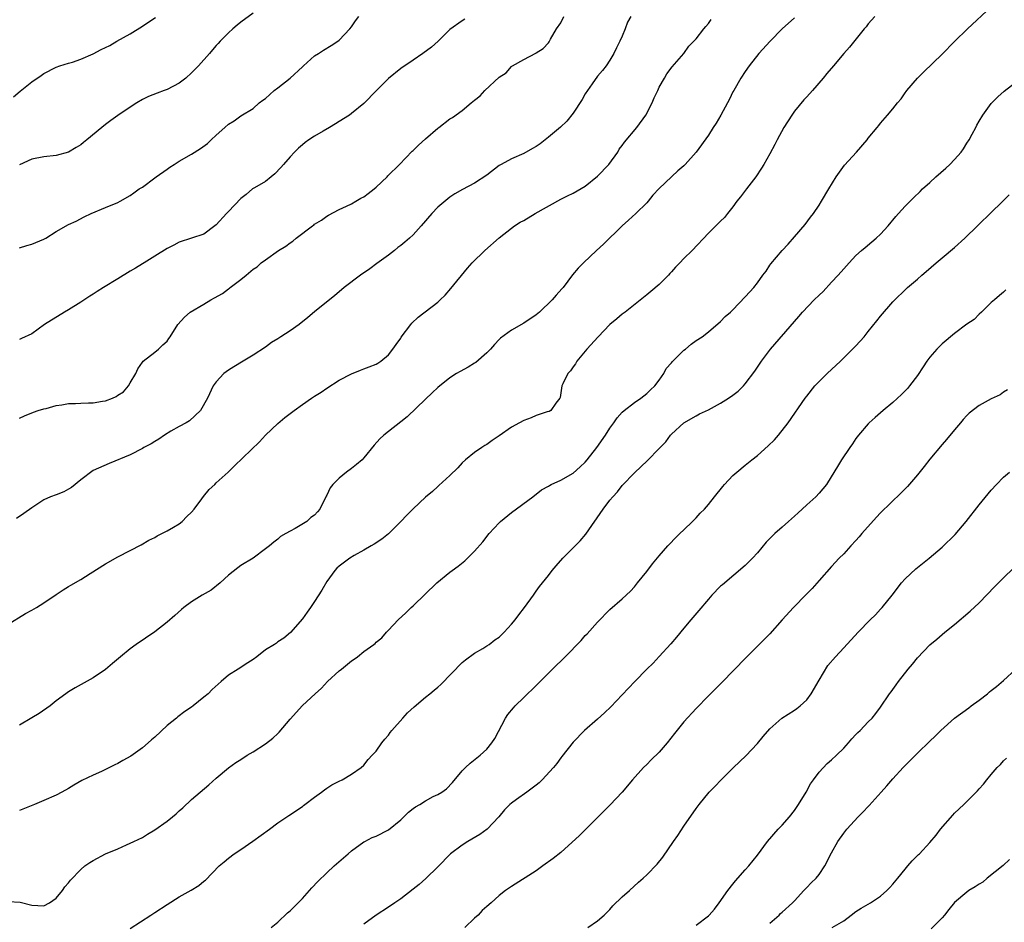
# Model space of a CAD drawing. Units: inches. Extents: x 2595000 to 2598000, y 1485000 to 1488000.
# Drawn here: x 2597017 to 2597177, y 1487636 to 1487783 of the extents above; entities that cross this region are included whole.
import ezdxf

# ---------------------------------------------------------------- set-up
doc = ezdxf.new("R2010")
doc.units = ezdxf.units.IN
doc.header["$MEASUREMENT"] = 0
doc.layers.add('LD25951485_10ft', color=71, linetype='Continuous')

msp = doc.modelspace()

# ---------------------------------------------------------------- linework, layer by layer
at = {"layer": 'LD25951485_10ft'}
for points, elevation in [([(2597015.25, 1487639.25), (2597017.15, 1487639.15), (2597019, 1487638.61), (2597021, 1487638.51), (2597021.9, 1487639), (2597023, 1487639.79), (2597023.99, 1487641), (2597024.41, 1487641.59), (2597025, 1487642.25), (2597025.29, 1487642.71), (2597027, 1487644.45), (2597027.62, 1487645), (2597028.43, 1487645.57), (2597029, 1487645.92), (2597031, 1487646.97), (2597033, 1487647.81), (2597034.43, 1487648.43), (2597035, 1487648.69), (2597035.59, 1487649), (2597037, 1487649.65), (2597037.85, 1487650.15), (2597039, 1487650.87), (2597041, 1487652.29), (2597041.9, 1487653), (2597042.5, 1487653.5), (2597043, 1487653.98), (2597043.55, 1487654.45), (2597045, 1487655.82), (2597047.81, 1487658.19), (2597049, 1487659.29), (2597051, 1487660.93), (2597052.2, 1487661.8), (2597053, 1487662.31), (2597054.02, 1487663), (2597055, 1487663.57), (2597057, 1487664.86), (2597058.21, 1487665.79), (2597059, 1487666.53), (2597059.26, 1487666.74), (2597061, 1487668.83), (2597063, 1487671.06), (2597065.07, 1487673), (2597066.09, 1487673.91), (2597067.1, 1487675), (2597069, 1487676.72), (2597069.36, 1487677), (2597071, 1487678.36), (2597071.41, 1487678.59), (2597071.98, 1487679), (2597073, 1487679.87), (2597074.61, 1487681), (2597074.83, 1487681.17), (2597075, 1487681.36), (2597075.93, 1487682.07), (2597076.67, 1487683), (2597077, 1487683.31), (2597078.58, 1487685), (2597079.85, 1487686.15), (2597080.69, 1487687), (2597081, 1487687.27), (2597084.89, 1487691), (2597087, 1487692.74), (2597087.34, 1487693), (2597088.31, 1487693.69), (2597089.4, 1487694.6), (2597091, 1487696.18), (2597092.32, 1487697.68), (2597093.39, 1487699), (2597095, 1487700.76), (2597095.24, 1487701), (2597097, 1487702.46), (2597100.45, 1487705), (2597101.9, 1487706.1), (2597103, 1487706.72), (2597103.16, 1487706.84), (2597103.47, 1487707), (2597105, 1487707.7), (2597107, 1487708.85), (2597108.16, 1487709.84), (2597109, 1487710.62), (2597109.32, 1487711), (2597110.89, 1487713), (2597112.29, 1487715), (2597113, 1487716.16), (2597113.63, 1487717), (2597114.19, 1487717.81), (2597115, 1487718.73), (2597115.3, 1487719), (2597117, 1487720.33), (2597118, 1487721), (2597119, 1487721.78), (2597119.61, 1487722.39), (2597120.31, 1487723), (2597121, 1487723.91), (2597121.75, 1487725), (2597122.17, 1487725.83), (2597123, 1487726.75), (2597123.11, 1487726.9), (2597125, 1487728.79), (2597125.27, 1487729), (2597126.21, 1487729.79), (2597127, 1487730.36), (2597127.97, 1487731), (2597129, 1487731.79), (2597131, 1487733.46), (2597131.74, 1487734.26), (2597132.6, 1487735), (2597133, 1487735.38), (2597135, 1487737.46), (2597135.72, 1487738.28), (2597136.39, 1487739), (2597137, 1487739.77), (2597137.88, 1487741), (2597138.38, 1487741.62), (2597139, 1487742.63), (2597139.16, 1487742.84), (2597141, 1487745.03), (2597141.99, 1487746.01), (2597143, 1487747.22), (2597144.75, 1487749.25), (2597145.6, 1487750.4), (2597146.07, 1487751), (2597147, 1487752.36), (2597147.4, 1487753), (2597148.59, 1487755), (2597149.8, 1487757), (2597151.15, 1487758.85), (2597153.1, 1487761), (2597154.82, 1487763), (2597155, 1487763.25), (2597156.43, 1487765), (2597156.7, 1487765.3), (2597157, 1487765.71), (2597158.14, 1487767), (2597159, 1487768.04), (2597159.74, 1487769), (2597160.36, 1487769.64), (2597161, 1487770.62), (2597161.17, 1487770.83), (2597161.26, 1487771), (2597163.01, 1487773), (2597164, 1487774), (2597167, 1487776.92), (2597169.03, 1487778.97), (2597171.11, 1487781), (2597175, 1487784.59)], 10090), ([(2597055, 1487783.58), (2597053, 1487782.12), (2597052.41, 1487781.59), (2597051.71, 1487781), (2597051, 1487780.37), (2597049.65, 1487779), (2597049.34, 1487778.66), (2597049, 1487778.32), (2597048.38, 1487777.62), (2597047.89, 1487777), (2597046.14, 1487775), (2597045, 1487773.85), (2597044.05, 1487773), (2597043, 1487772.17), (2597041, 1487771.14), (2597040.55, 1487771), (2597039.41, 1487770.59), (2597038, 1487770), (2597037, 1487769.54), (2597036.07, 1487769), (2597035, 1487768.3), (2597033, 1487766.92), (2597031.89, 1487766.11), (2597031, 1487765.48), (2597030.39, 1487765), (2597027.98, 1487763), (2597027.43, 1487762.57), (2597027, 1487762.2), (2597026.24, 1487761.76), (2597025, 1487760.99), (2597023, 1487760.45), (2597021, 1487760.23), (2597019, 1487759.84), (2597017, 1487758.95)], 10170), ([(2597015, 1487684.2), (2597017.99, 1487686.01), (2597019, 1487686.56), (2597019.77, 1487687), (2597021, 1487687.74), (2597023, 1487689.09), (2597024.11, 1487689.89), (2597025, 1487690.39), (2597025.36, 1487690.64), (2597027, 1487691.56), (2597028.51, 1487692.51), (2597031, 1487694.12), (2597033, 1487695.24), (2597035, 1487696.26), (2597036.8, 1487697.2), (2597038.07, 1487697.93), (2597039, 1487698.38), (2597039.38, 1487698.62), (2597040.15, 1487699), (2597041, 1487699.44), (2597042.04, 1487700.04), (2597043, 1487700.62), (2597043.46, 1487701), (2597044.24, 1487701.76), (2597045, 1487702.47), (2597045.42, 1487703), (2597046.66, 1487704.66), (2597046.94, 1487705.06), (2597047.83, 1487706.17), (2597048.76, 1487707), (2597049, 1487707.24), (2597050.92, 1487709), (2597051.96, 1487710.04), (2597056.06, 1487713.94), (2597057.02, 1487715), (2597059, 1487716.88), (2597060.15, 1487717.85), (2597061.66, 1487719), (2597063, 1487719.97), (2597064.48, 1487721), (2597065, 1487721.35), (2597066.04, 1487721.96), (2597067, 1487722.64), (2597069, 1487723.92), (2597071, 1487724.99), (2597072.46, 1487725.54), (2597073, 1487725.78), (2597073.88, 1487726.12), (2597075, 1487726.52), (2597075.28, 1487726.72), (2597075.76, 1487727), (2597077, 1487728.07), (2597077.71, 1487729), (2597078.25, 1487729.75), (2597079, 1487730.77), (2597079.08, 1487730.92), (2597080.65, 1487733), (2597080.81, 1487733.19), (2597081.82, 1487734.17), (2597085, 1487736.63), (2597085.42, 1487737), (2597086.23, 1487737.77), (2597087.16, 1487738.84), (2597089.85, 1487742.15), (2597090.61, 1487743), (2597092.69, 1487745), (2597095, 1487747.07), (2597097, 1487748.65), (2597097.5, 1487749), (2597098.41, 1487749.59), (2597099, 1487749.9), (2597100.86, 1487751), (2597105, 1487753.36), (2597106.11, 1487753.89), (2597107, 1487754.32), (2597109, 1487755.46), (2597111, 1487757.08), (2597112.84, 1487759), (2597114.27, 1487761), (2597114.52, 1487761.48), (2597115, 1487762.07), (2597115.38, 1487762.62), (2597117.4, 1487765), (2597118.82, 1487767), (2597119.88, 1487769), (2597120.2, 1487769.8), (2597120.78, 1487771), (2597121, 1487771.53), (2597121.87, 1487773), (2597122.28, 1487773.72), (2597123.13, 1487774.87), (2597125, 1487777.02), (2597125.82, 1487778.18), (2597127, 1487779.41), (2597128.28, 1487781), (2597128.58, 1487781.42), (2597129, 1487781.87), (2597129.46, 1487782.54)], 10120), ([(2597016.03, 1487769.97), (2597017.11, 1487770.89), (2597019, 1487772.43), (2597020.55, 1487773.45), (2597021, 1487773.77), (2597023, 1487774.79), (2597023.59, 1487775), (2597025, 1487775.44), (2597025.62, 1487775.62), (2597027, 1487776.08), (2597028.98, 1487776.98), (2597030.32, 1487777.68), (2597031, 1487777.98), (2597031.68, 1487778.32), (2597032.86, 1487779), (2597035, 1487780.19), (2597037, 1487781.43), (2597038.38, 1487782.38), (2597039.13, 1487782.87)], 10180), ([(2597116.39, 1487783), (2597115.87, 1487782.13), (2597115.47, 1487781), (2597115, 1487779.85), (2597114.63, 1487779), (2597114.05, 1487777.94), (2597113.65, 1487777), (2597113, 1487775.92), (2597112.37, 1487775), (2597111.77, 1487774.23), (2597111, 1487773.35), (2597110.11, 1487772.11), (2597109.34, 1487771), (2597109, 1487770.48), (2597108.48, 1487769.52), (2597107, 1487767.33), (2597105.99, 1487766.01), (2597104.97, 1487765.03), (2597103, 1487763.4), (2597101.64, 1487762.36), (2597101, 1487761.92), (2597100.44, 1487761.56), (2597099, 1487760.75), (2597097, 1487759.92), (2597095.33, 1487759), (2597095, 1487758.8), (2597093, 1487757.23), (2597091, 1487755.93), (2597089.06, 1487754.94), (2597087.79, 1487754.21), (2597087, 1487753.69), (2597085, 1487752.04), (2597084.04, 1487751), (2597082.32, 1487749), (2597081, 1487747.55), (2597080.4, 1487747), (2597079.65, 1487746.35), (2597079, 1487745.81), (2597078.52, 1487745.48), (2597077.96, 1487745), (2597077, 1487744.27), (2597075.13, 1487742.87), (2597073.97, 1487742.03), (2597072.46, 1487741), (2597069.8, 1487739), (2597069.38, 1487738.62), (2597068.3, 1487737.7), (2597065, 1487735.04), (2597063.89, 1487734.11), (2597062.47, 1487733), (2597061, 1487731.93), (2597059.52, 1487731), (2597059, 1487730.64), (2597057.97, 1487730.03), (2597057, 1487729.3), (2597055, 1487727.98), (2597053.38, 1487727), (2597051.88, 1487726.12), (2597051, 1487725.54), (2597050.25, 1487725), (2597049, 1487723.69), (2597048.52, 1487723), (2597047.57, 1487721), (2597046.46, 1487719), (2597044.67, 1487717.33), (2597044.12, 1487717), (2597043, 1487716.4), (2597041.64, 1487715.64), (2597040.6, 1487715), (2597039.67, 1487714.33), (2597039, 1487713.95), (2597038.4, 1487713.6), (2597037.23, 1487713), (2597037, 1487712.85), (2597035, 1487711.83), (2597031.6, 1487710.4), (2597029, 1487709.24), (2597027, 1487707.73), (2597025.5, 1487706.5), (2597025, 1487706.24), (2597024.21, 1487705.79), (2597023, 1487705.33), (2597022.04, 1487705), (2597021, 1487704.51), (2597019, 1487703.22), (2597017.75, 1487702.25), (2597016.55, 1487701.45)], 10130), ([(2597017, 1487745.42), (2597018.21, 1487745.79), (2597019, 1487746.04), (2597019.7, 1487746.3), (2597021, 1487746.83), (2597021.31, 1487747), (2597023, 1487748.07), (2597025, 1487749.21), (2597026.21, 1487749.79), (2597027.54, 1487750.46), (2597028.65, 1487751), (2597031, 1487752), (2597033, 1487752.8), (2597033.39, 1487753), (2597035, 1487753.92), (2597035.61, 1487754.39), (2597036.5, 1487755), (2597037, 1487755.31), (2597039, 1487756.81), (2597039.22, 1487757), (2597041, 1487758.24), (2597041.47, 1487758.53), (2597042.15, 1487759), (2597043, 1487759.52), (2597045, 1487760.66), (2597046.43, 1487761.57), (2597047.59, 1487762.41), (2597048.19, 1487763), (2597049, 1487763.77), (2597050.42, 1487765), (2597051, 1487765.55), (2597051.91, 1487766.09), (2597053, 1487766.87), (2597055, 1487768.1), (2597056, 1487769), (2597056.57, 1487769.43), (2597057, 1487769.71), (2597058.44, 1487771), (2597059, 1487771.41), (2597061.03, 1487773), (2597063, 1487774.85), (2597063.18, 1487775), (2597065, 1487776.64), (2597065.62, 1487777), (2597066.45, 1487777.55), (2597067.7, 1487778.3), (2597068.77, 1487779), (2597069, 1487779.19), (2597070.71, 1487781), (2597071, 1487781.37), (2597071.66, 1487782.34), (2597072.21, 1487783)], 10160), ([(2597017, 1487717.76), (2597017.86, 1487718.14), (2597019.28, 1487718.72), (2597020.06, 1487719), (2597021, 1487719.29), (2597021.36, 1487719.36), (2597023, 1487719.83), (2597023.91, 1487719.91), (2597025, 1487720.13), (2597026.13, 1487720.13), (2597027, 1487720.19), (2597028.23, 1487720.23), (2597029, 1487720.24), (2597030.54, 1487720.54), (2597031, 1487720.58), (2597032.14, 1487721), (2597032.74, 1487721.26), (2597033, 1487721.49), (2597033.94, 1487722.06), (2597034.73, 1487723), (2597035, 1487723.48), (2597035.93, 1487725), (2597036.24, 1487725.76), (2597037, 1487726.87), (2597037.12, 1487727), (2597039, 1487728.49), (2597039.61, 1487729), (2597040.34, 1487729.66), (2597041, 1487730.3), (2597041.28, 1487730.72), (2597041.5, 1487731), (2597042.78, 1487733), (2597043.84, 1487734.16), (2597044.74, 1487735), (2597047, 1487736.29), (2597048.14, 1487737), (2597048.71, 1487737.29), (2597050, 1487738), (2597051, 1487738.78), (2597051.14, 1487738.86), (2597051.29, 1487739), (2597053, 1487740.3), (2597053.87, 1487741), (2597055, 1487741.95), (2597055.63, 1487742.37), (2597056.31, 1487743), (2597057, 1487743.51), (2597059.1, 1487745), (2597060.3, 1487745.7), (2597061, 1487746.27), (2597061.48, 1487746.52), (2597062.01, 1487747), (2597064.65, 1487749), (2597064.86, 1487749.14), (2597065, 1487749.27), (2597066.09, 1487749.91), (2597067, 1487750.57), (2597067.26, 1487750.74), (2597069, 1487751.67), (2597070.19, 1487752.19), (2597071, 1487752.6), (2597071.72, 1487753), (2597072.49, 1487753.51), (2597073, 1487753.73), (2597073.71, 1487754.29), (2597074.66, 1487755), (2597075, 1487755.29), (2597076.79, 1487757), (2597076.89, 1487757.11), (2597078.8, 1487759), (2597080.87, 1487761.13), (2597081, 1487761.24), (2597081.88, 1487762.12), (2597083, 1487763.14), (2597085, 1487764.88), (2597085.19, 1487765), (2597087, 1487766.38), (2597087.4, 1487766.6), (2597089, 1487767.76), (2597090.46, 1487769), (2597091, 1487769.44), (2597091.89, 1487770.11), (2597092.69, 1487771), (2597095, 1487773.15), (2597096.15, 1487773.85), (2597097, 1487774.89), (2597097.07, 1487774.93), (2597097.16, 1487775), (2597099, 1487776.06), (2597100.94, 1487777.06), (2597101, 1487777.11), (2597102.15, 1487777.85), (2597103, 1487778.75), (2597103.1, 1487778.9), (2597103.33, 1487779.33), (2597104.32, 1487781), (2597105, 1487781.99), (2597105.52, 1487783)], 10140), ([(2597156.07, 1487783), (2597155, 1487781.84), (2597154.66, 1487781.34), (2597154.35, 1487781), (2597151.96, 1487778.04), (2597151.04, 1487777), (2597149.34, 1487775), (2597148.25, 1487773.75), (2597147.64, 1487773), (2597145.91, 1487771), (2597145, 1487769.97), (2597144.54, 1487769.46), (2597143, 1487767.62), (2597142.55, 1487767), (2597141.28, 1487765), (2597140.19, 1487763), (2597139.79, 1487762.21), (2597139, 1487760.73), (2597138.02, 1487759), (2597137.64, 1487758.36), (2597136.72, 1487757), (2597135.18, 1487755), (2597134.25, 1487753.75), (2597133.64, 1487753), (2597133, 1487752.12), (2597132.1, 1487751), (2597131.64, 1487750.36), (2597131, 1487749.77), (2597129, 1487747.8), (2597126.38, 1487745), (2597125, 1487743.68), (2597124.37, 1487743), (2597123.68, 1487742.32), (2597123, 1487741.53), (2597122.74, 1487741.26), (2597122.52, 1487741), (2597121, 1487739.47), (2597119.65, 1487738.35), (2597119, 1487737.79), (2597115.5, 1487735), (2597115, 1487734.65), (2597114.12, 1487733.88), (2597113, 1487732.96), (2597111.07, 1487731), (2597109.23, 1487729), (2597107.63, 1487727), (2597107.41, 1487726.59), (2597107, 1487726.08), (2597106.57, 1487725.43), (2597106.15, 1487725), (2597105.32, 1487723.32), (2597105.19, 1487723), (2597104.89, 1487721.11), (2597104.84, 1487721), (2597104.22, 1487720.22), (2597103.38, 1487719), (2597103.14, 1487718.86), (2597102.78, 1487718.78), (2597101, 1487718.19), (2597100.18, 1487717.82), (2597099, 1487717.41), (2597098.3, 1487717), (2597097, 1487716.3), (2597095, 1487714.91), (2597093.86, 1487714.14), (2597093, 1487713.5), (2597092.68, 1487713.32), (2597092.17, 1487713), (2597091, 1487712.18), (2597089.53, 1487711), (2597089, 1487710.51), (2597088.29, 1487709.71), (2597087, 1487708.46), (2597085.2, 1487706.8), (2597085, 1487706.64), (2597084.14, 1487705.86), (2597083, 1487704.9), (2597081, 1487703.02), (2597079.98, 1487702.02), (2597079.03, 1487701), (2597077.01, 1487698.99), (2597075.9, 1487698.1), (2597074.69, 1487697.31), (2597074.18, 1487697), (2597073, 1487696.34), (2597071.45, 1487695.45), (2597070.7, 1487695), (2597069, 1487693.7), (2597068.63, 1487693.37), (2597068.28, 1487693), (2597067, 1487691.23), (2597066.16, 1487689.84), (2597065, 1487687.98), (2597064.3, 1487687), (2597063.78, 1487686.22), (2597063, 1487685.17), (2597061.05, 1487682.95), (2597060, 1487682), (2597059, 1487681.4), (2597058.78, 1487681.22), (2597058.45, 1487681), (2597057, 1487680.11), (2597055.61, 1487679), (2597055, 1487678.55), (2597053.73, 1487677.73), (2597053, 1487677.24), (2597052.56, 1487677), (2597051, 1487675.98), (2597049.78, 1487675), (2597048.34, 1487673.66), (2597047.68, 1487673), (2597047, 1487672.41), (2597045.27, 1487671), (2597045, 1487670.8), (2597043.91, 1487670.09), (2597042.78, 1487669.22), (2597042.54, 1487669), (2597041, 1487667.81), (2597039, 1487665.95), (2597038.49, 1487665.51), (2597037.94, 1487665), (2597037, 1487664.2), (2597035.13, 1487662.87), (2597033.84, 1487662.16), (2597033, 1487661.65), (2597032.54, 1487661.46), (2597031, 1487660.66), (2597030.37, 1487660.37), (2597029, 1487659.78), (2597027.13, 1487658.87), (2597025.85, 1487658.15), (2597025, 1487657.6), (2597023.92, 1487657), (2597023, 1487656.51), (2597021, 1487655.64), (2597019.47, 1487655), (2597017, 1487654.02)], 10100), ([(2597143, 1487782.82), (2597141.01, 1487781), (2597139.04, 1487779), (2597137.21, 1487777), (2597135.63, 1487775), (2597135, 1487774.09), (2597134.27, 1487773), (2597133.13, 1487771), (2597133, 1487770.76), (2597132.43, 1487769.57), (2597132.14, 1487769), (2597131.02, 1487766.98), (2597130.29, 1487765.71), (2597129.8, 1487765), (2597129, 1487763.72), (2597127.01, 1487761), (2597125.25, 1487759), (2597125, 1487758.76), (2597124.06, 1487757.94), (2597121, 1487755.1), (2597119.99, 1487754.01), (2597119.21, 1487753), (2597119, 1487752.76), (2597117.21, 1487751), (2597116.04, 1487749.96), (2597115, 1487749.01), (2597111.97, 1487746.03), (2597110.81, 1487745), (2597108.69, 1487743), (2597107.85, 1487742.15), (2597106.94, 1487741.06), (2597105.38, 1487739), (2597105.21, 1487738.79), (2597104.25, 1487737.75), (2597103.59, 1487737), (2597101.54, 1487735), (2597101, 1487734.53), (2597099, 1487733.18), (2597097, 1487732.08), (2597095.24, 1487730.76), (2597095, 1487730.53), (2597094.26, 1487729.74), (2597093.6, 1487729), (2597093, 1487728.37), (2597091.19, 1487726.81), (2597091, 1487726.68), (2597089.94, 1487726.06), (2597088.65, 1487725.35), (2597088.06, 1487725), (2597087, 1487724.34), (2597085, 1487722.73), (2597084.12, 1487721.88), (2597083, 1487720.83), (2597080.03, 1487717.97), (2597079, 1487717.15), (2597077, 1487715.61), (2597076.24, 1487715), (2597075.59, 1487714.41), (2597074.65, 1487713.35), (2597073, 1487711.3), (2597072.72, 1487711), (2597071.78, 1487710.22), (2597071, 1487709.61), (2597070.18, 1487709), (2597069, 1487708.04), (2597067.98, 1487707), (2597067.55, 1487706.45), (2597067, 1487705.26), (2597066.9, 1487705.1), (2597065.84, 1487703), (2597065.45, 1487702.55), (2597065, 1487701.98), (2597064.4, 1487701.6), (2597063.72, 1487701), (2597061.81, 1487699.81), (2597061, 1487699.42), (2597060.34, 1487699), (2597059.47, 1487698.53), (2597059, 1487698.1), (2597058.36, 1487697.64), (2597057.65, 1487697), (2597057, 1487696.54), (2597055, 1487695.04), (2597053, 1487693.82), (2597052.53, 1487693.47), (2597051, 1487692.24), (2597049.66, 1487691), (2597048.17, 1487689.83), (2597046.71, 1487689), (2597045, 1487687.9), (2597043.75, 1487687), (2597043.33, 1487686.67), (2597042.28, 1487685.72), (2597041, 1487684.62), (2597039, 1487683.05), (2597035.96, 1487681), (2597035, 1487680.29), (2597033.42, 1487679), (2597032.12, 1487677.88), (2597031, 1487676.93), (2597029, 1487675.58), (2597026.05, 1487673.95), (2597025, 1487673.31), (2597024.55, 1487673), (2597023, 1487671.82), (2597021.98, 1487671), (2597020.21, 1487669.79), (2597019, 1487669.09), (2597017, 1487667.88)], 10110), ([(2597089.42, 1487782.58), (2597089, 1487782.33), (2597087, 1487780.92), (2597085.07, 1487779), (2597083.97, 1487778.03), (2597082.61, 1487777), (2597081, 1487775.94), (2597079, 1487774.55), (2597077, 1487772.94), (2597075.04, 1487771), (2597073, 1487768.91), (2597071, 1487767.25), (2597070.68, 1487767), (2597069, 1487765.97), (2597068.39, 1487765.61), (2597067.42, 1487765), (2597066.39, 1487764.39), (2597065, 1487763.6), (2597064.07, 1487763), (2597063.44, 1487762.56), (2597063, 1487762.2), (2597062.37, 1487761.63), (2597061.74, 1487761), (2597061, 1487760.22), (2597059.95, 1487759), (2597059.53, 1487758.47), (2597058.54, 1487757.46), (2597057.91, 1487757), (2597057, 1487756.23), (2597055.21, 1487755.21), (2597054.88, 1487755), (2597053.88, 1487754.12), (2597053, 1487753.47), (2597051, 1487751.36), (2597050.69, 1487751), (2597049, 1487749.16), (2597048.8, 1487749), (2597047, 1487747.68), (2597043, 1487746.34), (2597042.11, 1487745.89), (2597041, 1487745.35), (2597039, 1487744.06), (2597037.28, 1487743), (2597037, 1487742.84), (2597035.86, 1487742.14), (2597035, 1487741.66), (2597033, 1487740.41), (2597030.67, 1487739), (2597029.65, 1487738.35), (2597029, 1487737.91), (2597028.43, 1487737.57), (2597027, 1487736.61), (2597025, 1487735.36), (2597024.35, 1487735), (2597021.11, 1487733), (2597019, 1487731.44), (2597017.32, 1487730.68), (2597017, 1487730.57)], 10150), ([(2597035, 1487634.87), (2597038.35, 1487637), (2597039, 1487637.45), (2597041, 1487638.76), (2597043, 1487640), (2597044.92, 1487641.08), (2597046.18, 1487641.82), (2597047, 1487642.52), (2597047.28, 1487642.72), (2597049.48, 1487645), (2597050.31, 1487645.69), (2597051, 1487646.29), (2597051.9, 1487647), (2597053, 1487647.7), (2597054.96, 1487649.04), (2597057.66, 1487651), (2597059, 1487652.02), (2597060.78, 1487653.22), (2597063, 1487654.69), (2597063.17, 1487654.83), (2597063.42, 1487655), (2597065, 1487656.21), (2597066.1, 1487657), (2597066.6, 1487657.4), (2597067, 1487657.64), (2597067.8, 1487658.2), (2597069, 1487658.8), (2597069.47, 1487659), (2597071, 1487659.94), (2597072.58, 1487661), (2597073, 1487661.37), (2597073.72, 1487662.28), (2597074.36, 1487663), (2597075, 1487663.66), (2597075.93, 1487665), (2597076.4, 1487665.6), (2597077, 1487666.28), (2597077.29, 1487666.71), (2597077.53, 1487667), (2597079.34, 1487669), (2597080.11, 1487669.89), (2597081.16, 1487670.84), (2597083, 1487672.43), (2597083.71, 1487673), (2597084.44, 1487673.56), (2597085, 1487674.07), (2597085.5, 1487674.5), (2597089, 1487678.05), (2597089.51, 1487678.49), (2597091, 1487679.58), (2597092.35, 1487680.35), (2597093, 1487680.75), (2597093.36, 1487681), (2597094.28, 1487681.72), (2597095, 1487682.19), (2597095.83, 1487683), (2597097, 1487684.29), (2597097.6, 1487685), (2597098.19, 1487685.81), (2597099.13, 1487687), (2597100.56, 1487689), (2597101, 1487689.64), (2597101.58, 1487690.42), (2597102.02, 1487691), (2597103, 1487692.21), (2597103.6, 1487693), (2597104.25, 1487693.75), (2597105.37, 1487695), (2597108.16, 1487697.84), (2597109.09, 1487698.91), (2597111.92, 1487703), (2597113, 1487704.42), (2597113.47, 1487705), (2597114.21, 1487705.79), (2597115, 1487706.84), (2597117, 1487708.89), (2597119.13, 1487710.87), (2597121, 1487712.82), (2597121.15, 1487713), (2597122.1, 1487713.9), (2597122.87, 1487715), (2597123, 1487715.14), (2597125, 1487717.03), (2597127, 1487718.16), (2597127.55, 1487718.45), (2597129, 1487719.12), (2597131, 1487720.2), (2597132.26, 1487721), (2597133, 1487721.51), (2597133.83, 1487722.17), (2597134.69, 1487723), (2597135, 1487723.33), (2597136.58, 1487725.42), (2597137.66, 1487727), (2597139.13, 1487729), (2597143, 1487733.46), (2597143.73, 1487734.27), (2597144.3, 1487735), (2597146.23, 1487737), (2597147, 1487737.77), (2597147.64, 1487738.36), (2597149, 1487739.86), (2597150.1, 1487741), (2597151, 1487742.04), (2597151.48, 1487742.52), (2597151.9, 1487743), (2597153, 1487744.17), (2597153.91, 1487745), (2597154.5, 1487745.5), (2597155.6, 1487746.4), (2597156.3, 1487747), (2597157, 1487747.67), (2597158.25, 1487749), (2597159.48, 1487750.52), (2597159.94, 1487751), (2597161, 1487752.21), (2597162.39, 1487753.61), (2597163.41, 1487754.59), (2597163.79, 1487755), (2597165, 1487756.06), (2597165.99, 1487757), (2597167.62, 1487758.38), (2597168.25, 1487759), (2597169, 1487759.79), (2597170.09, 1487761), (2597170.46, 1487761.54), (2597171, 1487762.42), (2597171.4, 1487763), (2597171.88, 1487763.88), (2597172.46, 1487765), (2597172.63, 1487765.37), (2597173, 1487766.01), (2597173.6, 1487767), (2597175, 1487768.87), (2597175.11, 1487769), (2597176.04, 1487769.96), (2597177.11, 1487770.89), (2597179, 1487772.36)], 10080), ([(2597057.94, 1487635), (2597059, 1487635.88), (2597060.59, 1487637.41), (2597061, 1487637.74), (2597062.33, 1487639), (2597063, 1487639.74), (2597064.19, 1487641), (2597064.54, 1487641.46), (2597065.52, 1487642.48), (2597067, 1487643.91), (2597068.18, 1487645), (2597070.45, 1487647), (2597071, 1487647.47), (2597073, 1487648.9), (2597073.16, 1487649), (2597074.36, 1487649.64), (2597075, 1487649.85), (2597077, 1487650.87), (2597079, 1487652.52), (2597080.27, 1487653.73), (2597081, 1487654.32), (2597081.41, 1487654.59), (2597082.1, 1487655), (2597083, 1487655.59), (2597084.28, 1487656.28), (2597085, 1487656.64), (2597085.68, 1487657), (2597086.44, 1487657.56), (2597087.43, 1487658.57), (2597089, 1487660.47), (2597089.5, 1487661), (2597090.29, 1487661.71), (2597091.91, 1487663), (2597093, 1487663.99), (2597093.81, 1487665), (2597094.29, 1487665.71), (2597096.02, 1487669), (2597096.41, 1487669.59), (2597097.31, 1487670.69), (2597097.6, 1487671), (2597099, 1487672.39), (2597101, 1487674.34), (2597101.64, 1487675), (2597103.66, 1487677), (2597105.75, 1487679), (2597108.34, 1487681.66), (2597109, 1487682.44), (2597109.28, 1487682.72), (2597111, 1487684.64), (2597113, 1487686.67), (2597115, 1487688.42), (2597116.35, 1487689.65), (2597117, 1487690.34), (2597117.5, 1487691), (2597119, 1487692.87), (2597119.91, 1487694.09), (2597121, 1487695.38), (2597122.43, 1487697), (2597122.69, 1487697.31), (2597123.67, 1487698.33), (2597124.38, 1487699), (2597125, 1487699.64), (2597126.44, 1487701), (2597127, 1487701.57), (2597127.68, 1487702.32), (2597128.35, 1487703), (2597129, 1487703.75), (2597129.98, 1487705), (2597131.33, 1487706.67), (2597131.63, 1487707), (2597133, 1487708.44), (2597133.61, 1487709), (2597135, 1487710.15), (2597136.06, 1487711), (2597137, 1487711.71), (2597138.74, 1487713.26), (2597139.74, 1487714.26), (2597140.38, 1487715), (2597141.96, 1487717), (2597144.73, 1487721), (2597145, 1487721.36), (2597146.32, 1487723), (2597147, 1487723.73), (2597148.32, 1487725), (2597150.47, 1487727), (2597153, 1487729.53), (2597154.32, 1487731), (2597155, 1487731.82), (2597156.41, 1487733.59), (2597157, 1487734.31), (2597159, 1487736.65), (2597159.33, 1487737), (2597161, 1487738.64), (2597161.4, 1487739), (2597163, 1487740.36), (2597163.72, 1487741), (2597164.41, 1487741.59), (2597166.02, 1487743), (2597167, 1487743.79), (2597169, 1487745.47), (2597170.7, 1487747), (2597172.73, 1487749), (2597173, 1487749.29), (2597174.81, 1487751), (2597176.86, 1487753), (2597177.93, 1487754.07)], 10070), ([(2597177.38, 1487738.62), (2597177, 1487738.26), (2597176.33, 1487737.67), (2597175.5, 1487737), (2597175, 1487736.55), (2597173.41, 1487735), (2597173, 1487734.66), (2597172.21, 1487733.79), (2597171, 1487733.01), (2597169, 1487731.5), (2597168.38, 1487731), (2597167.64, 1487730.36), (2597167, 1487729.85), (2597166.57, 1487729.43), (2597166.17, 1487729), (2597165, 1487727.67), (2597164.5, 1487727), (2597163.9, 1487726.1), (2597163, 1487724.7), (2597161.72, 1487723), (2597161.4, 1487722.6), (2597161, 1487722.18), (2597160.4, 1487721.6), (2597159, 1487720.33), (2597157.41, 1487719), (2597156.12, 1487717.88), (2597155.14, 1487717), (2597155, 1487716.85), (2597153.4, 1487715), (2597153, 1487714.45), (2597152.42, 1487713.58), (2597151.98, 1487713), (2597150.65, 1487711), (2597150.16, 1487710.16), (2597148.21, 1487707), (2597147, 1487705.57), (2597146.47, 1487705), (2597145, 1487703.68), (2597144.27, 1487703), (2597143.6, 1487702.4), (2597143, 1487701.83), (2597142.04, 1487701), (2597141, 1487700.05), (2597139.8, 1487699), (2597139.39, 1487698.61), (2597139, 1487698.19), (2597138.41, 1487697.59), (2597137, 1487695.9), (2597136.18, 1487695), (2597135.6, 1487694.4), (2597135, 1487693.81), (2597131.29, 1487690.71), (2597131, 1487690.45), (2597129.58, 1487689), (2597129, 1487688.36), (2597127.47, 1487686.53), (2597126.17, 1487685), (2597125, 1487683.66), (2597123.81, 1487682.19), (2597122.89, 1487681.11), (2597121, 1487679.04), (2597120.02, 1487677.98), (2597118.99, 1487677), (2597117.03, 1487675), (2597115, 1487672.79), (2597113.14, 1487670.86), (2597112.12, 1487669.88), (2597111, 1487668.86), (2597108.88, 1487667), (2597107, 1487665.11), (2597105.2, 1487662.8), (2597105, 1487662.56), (2597104.35, 1487661.65), (2597103.81, 1487661), (2597101.98, 1487659), (2597101.48, 1487658.52), (2597101, 1487658.16), (2597100.38, 1487657.62), (2597099.48, 1487657), (2597097.79, 1487655.79), (2597097, 1487655.22), (2597096.75, 1487655), (2597095.89, 1487654.11), (2597094.92, 1487653), (2597093.04, 1487650.96), (2597091.88, 1487650.12), (2597089.89, 1487649), (2597089, 1487648.41), (2597087.11, 1487647), (2597085, 1487644.86), (2597083.05, 1487642.95), (2597081.98, 1487642.02), (2597081, 1487641.22), (2597079, 1487639.67), (2597078.05, 1487639), (2597077, 1487638.3), (2597075, 1487637.03), (2597073, 1487635.53)], 10060), ([(2597177.63, 1487722.37), (2597177, 1487721.96), (2597176.43, 1487721.57), (2597175, 1487720.9), (2597173, 1487719.82), (2597171.42, 1487718.58), (2597171, 1487718.19), (2597170.44, 1487717.56), (2597169.97, 1487717), (2597169, 1487715.86), (2597167.71, 1487714.29), (2597167, 1487713.48), (2597165, 1487711.1), (2597164.1, 1487709.9), (2597163, 1487708.54), (2597161.36, 1487706.64), (2597160.37, 1487705.63), (2597157, 1487702.36), (2597156.33, 1487701.67), (2597153.95, 1487699), (2597153.52, 1487698.48), (2597153, 1487697.9), (2597152.14, 1487697), (2597151, 1487695.74), (2597150.28, 1487695), (2597149, 1487693.64), (2597147, 1487691.39), (2597145.89, 1487690.11), (2597144.91, 1487689.09), (2597142.86, 1487687), (2597141.02, 1487685), (2597139, 1487682.74), (2597138.14, 1487681.86), (2597137.24, 1487681), (2597135.25, 1487679), (2597133, 1487676.63), (2597131.37, 1487675), (2597129, 1487672.66), (2597127, 1487670.61), (2597125, 1487668.42), (2597123.48, 1487666.52), (2597122.31, 1487665), (2597121, 1487663.51), (2597119.73, 1487662.27), (2597119, 1487661.51), (2597118.46, 1487661), (2597116.65, 1487659), (2597114.98, 1487657), (2597113.04, 1487654.96), (2597109, 1487650.87), (2597108.05, 1487649.95), (2597105, 1487647.22), (2597103.78, 1487646.22), (2597102.12, 1487645), (2597101, 1487644.23), (2597097, 1487641.67), (2597096.05, 1487641), (2597095, 1487640.2), (2597093.7, 1487639), (2597093, 1487638.44), (2597092.25, 1487637.75), (2597091.59, 1487637), (2597091, 1487636.53), (2597089.41, 1487635)], 10050), ([(2597109.42, 1487635), (2597111, 1487636.11), (2597112.04, 1487637), (2597113, 1487637.95), (2597113.49, 1487638.51), (2597115, 1487639.97), (2597116.17, 1487641), (2597117.63, 1487642.37), (2597118.4, 1487643), (2597119, 1487643.57), (2597120.7, 1487645.3), (2597121.58, 1487646.42), (2597123.34, 1487649), (2597124.04, 1487649.96), (2597125, 1487651.46), (2597127, 1487654.32), (2597127.5, 1487655), (2597129.16, 1487657), (2597130.08, 1487657.92), (2597131.1, 1487659), (2597133.08, 1487661), (2597135.08, 1487662.92), (2597137, 1487664.89), (2597137.94, 1487666.06), (2597139, 1487667.26), (2597140.96, 1487669.04), (2597143, 1487670.33), (2597143.4, 1487670.6), (2597143.91, 1487671), (2597145, 1487672), (2597145.74, 1487673), (2597147, 1487675.21), (2597148.43, 1487677.57), (2597149.65, 1487679), (2597151, 1487680.47), (2597153.37, 1487683), (2597155.33, 1487685), (2597156.19, 1487685.81), (2597157, 1487686.71), (2597157.26, 1487687), (2597158.86, 1487689), (2597160.42, 1487691), (2597161, 1487691.68), (2597162.73, 1487693.28), (2597163, 1487693.51), (2597164.89, 1487695), (2597167, 1487696.81), (2597169.12, 1487698.88), (2597170.92, 1487701), (2597173, 1487703.67), (2597175, 1487706.06), (2597175.87, 1487707), (2597177, 1487708.18), (2597177.94, 1487709)], 10040), ([(2597127, 1487635.41), (2597129, 1487636.88), (2597129.14, 1487637), (2597129.99, 1487638.01), (2597130.75, 1487639), (2597132.15, 1487641), (2597133, 1487642.03), (2597133.42, 1487642.58), (2597135, 1487644.35), (2597135.57, 1487645), (2597137, 1487646.74), (2597138.61, 1487649), (2597140.35, 1487651), (2597141, 1487651.64), (2597142.21, 1487653), (2597143, 1487654.03), (2597143.68, 1487655), (2597144.89, 1487657), (2597145.63, 1487658.37), (2597146.11, 1487659), (2597147, 1487660.25), (2597148.33, 1487661.67), (2597149, 1487662.24), (2597149.82, 1487663), (2597151, 1487664.14), (2597151.76, 1487665), (2597152.33, 1487665.67), (2597153, 1487666.36), (2597153.3, 1487666.7), (2597153.68, 1487667), (2597155, 1487668.4), (2597155.62, 1487669), (2597156.22, 1487669.78), (2597157, 1487670.82), (2597158.45, 1487673), (2597158.7, 1487673.3), (2597159.55, 1487674.45), (2597159.89, 1487675), (2597161.48, 1487677), (2597162.21, 1487677.79), (2597163, 1487678.84), (2597165, 1487680.91), (2597166.15, 1487681.85), (2597167, 1487682.61), (2597167.47, 1487683), (2597169, 1487684.23), (2597171.57, 1487686.43), (2597173, 1487687.78), (2597175.57, 1487690.43), (2597177, 1487691.83), (2597178.62, 1487693.38)], 10030), ([(2597139, 1487635.69), (2597140.51, 1487637), (2597140.72, 1487637.28), (2597141, 1487637.5), (2597142.68, 1487639), (2597143, 1487639.36), (2597144.54, 1487641), (2597144.74, 1487641.26), (2597145, 1487641.49), (2597145.74, 1487642.26), (2597146.54, 1487643), (2597147, 1487643.61), (2597147.95, 1487645), (2597149, 1487647.15), (2597150.03, 1487649), (2597151, 1487650.33), (2597151.53, 1487651), (2597153.36, 1487653), (2597154.19, 1487653.81), (2597155, 1487654.68), (2597155.16, 1487654.84), (2597157.08, 1487657), (2597158, 1487658), (2597159, 1487659.18), (2597160.69, 1487661), (2597163, 1487663.32), (2597165, 1487665.26), (2597165.9, 1487666.1), (2597166.77, 1487667), (2597169.03, 1487669), (2597171.32, 1487670.68), (2597171.7, 1487671), (2597173, 1487671.95), (2597174.36, 1487673), (2597174.7, 1487673.3), (2597175, 1487673.51), (2597175.83, 1487674.17), (2597177, 1487675.13), (2597179.01, 1487677)], 10020), ([(2597149.15, 1487635), (2597151, 1487636.11), (2597152.23, 1487637), (2597153, 1487637.59), (2597153.85, 1487638.15), (2597155.35, 1487639), (2597157, 1487640.12), (2597158.01, 1487641), (2597158.5, 1487641.5), (2597159, 1487642.06), (2597159.82, 1487643), (2597161, 1487644.49), (2597161.45, 1487645), (2597162.15, 1487645.85), (2597163.14, 1487646.86), (2597163.31, 1487647), (2597165, 1487648.84), (2597166.01, 1487649.99), (2597166.73, 1487651), (2597168.72, 1487653.28), (2597169, 1487653.58), (2597170.56, 1487655), (2597171, 1487655.46), (2597172.77, 1487657.22), (2597173, 1487657.52), (2597173.73, 1487658.27), (2597174.25, 1487659), (2597175, 1487659.84), (2597175.95, 1487661), (2597176.5, 1487661.5), (2597177, 1487662.06), (2597177.46, 1487662.54)], 10010), ([(2597177.97, 1487646.03), (2597176.92, 1487645.08), (2597174.31, 1487643), (2597173.6, 1487642.4), (2597173, 1487642.07), (2597172.4, 1487641.6), (2597171.34, 1487641), (2597171, 1487640.77), (2597169, 1487639.05), (2597168.07, 1487637.93), (2597167.38, 1487637), (2597167, 1487636.57), (2597165.21, 1487634.79)], 10000)]:
    msp.add_lwpolyline(points, dxfattribs=dict(at, elevation=elevation))

doc.saveas('drawing.dxf')
